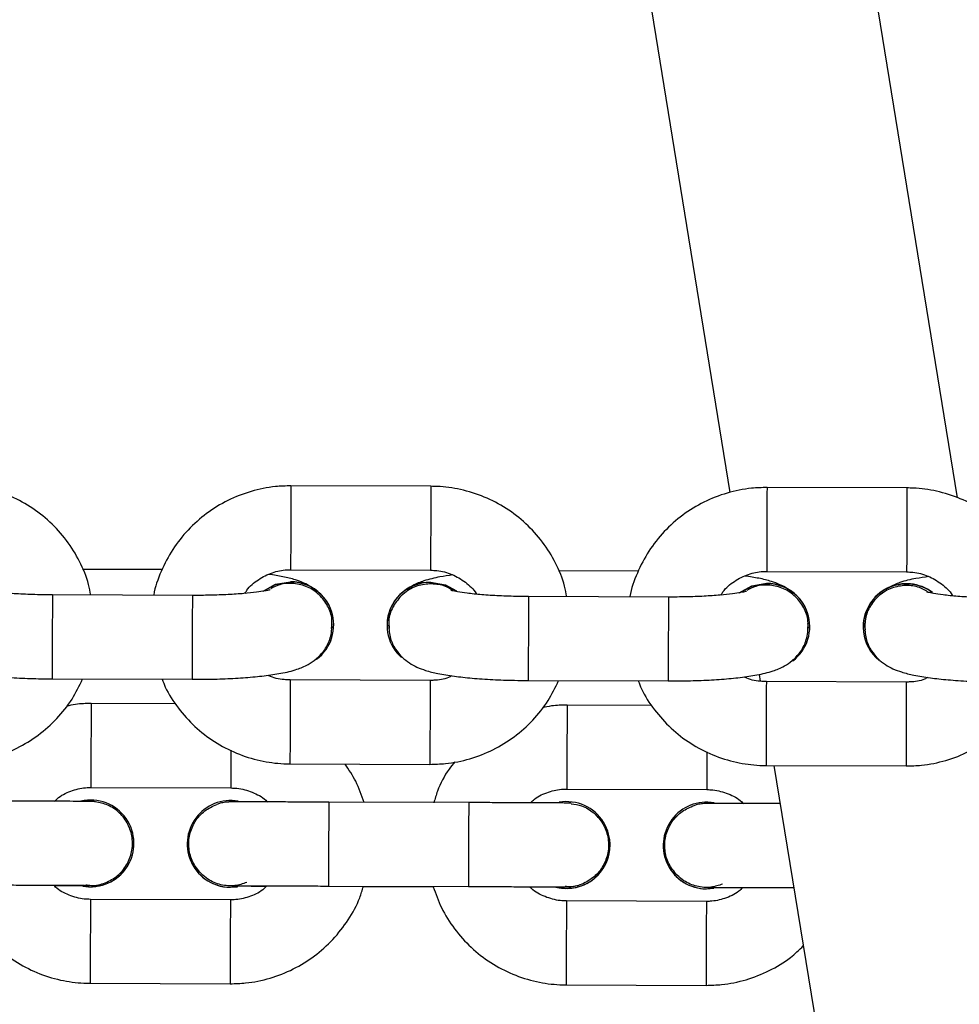
# Model space of a CAD drawing. Units: millimetres. Extents: x 1399 to 2477, y 3266 to 4317.
# Drawn here: x 2020 to 2027, y 3868 to 3875 of the extents above; entities that cross this region are included whole.
import ezdxf

# ---------------------------------------------------------------- set-up
doc = ezdxf.new("R2010")
doc.units = ezdxf.units.MM
doc.header["$LTSCALE"] = 200

msp = doc.modelspace()

# ---------------------------------------------------------------- linework, layer by layer
at = {"color": 7, "linetype": 'Continuous', "lineweight": 25}
for p, q in [((2027.1333, 3871.3677), (2026.259, 3876.7604)), ((2024.6797, 3876.5043), (2025.5065, 3871.4045)), ((2023.371, 3871.4493), (2022.371, 3871.4528)), ((2026.7731, 3871.4377), (2025.7731, 3871.4411)), ((2021.4513, 3870.8539), (2020.8828, 3870.8558)), ((2022.369, 3870.8528), (2023.369, 3870.8494)), ((2024.8534, 3870.8422), (2024.2841, 3870.8442)), ((2025.771, 3870.8411), (2026.771, 3870.8377)), ((2021.667, 3870.6694), (2020.667, 3870.6728)), ((2025.069, 3870.6577), (2024.069, 3870.6611)), ((2022.6666, 3870.4581), (2022.6632, 3870.4807)), ((2022.6769, 3870.4553), (2022.6769, 3870.4579)), ((2023.0577, 3870.459), (2023.0577, 3870.4564)), ((2026.0687, 3870.4464), (2026.0653, 3870.469)), ((2026.0789, 3870.4435), (2026.079, 3870.4462)), ((2026.4597, 3870.4473), (2026.4597, 3870.4447)), ((2026.4752, 3870.4763), (2026.47, 3870.4474)), ((2020.6649, 3870.0728), (2021.6649, 3870.0694)), ((2023.3664, 3870.0615), (2022.3664, 3870.0649)), ((2024.067, 3870.0611), (2025.067, 3870.0577)), ((2025.7172, 3870.1048), (2025.7251, 3870.0557)), ((2026.7684, 3870.0498), (2025.7684, 3870.0532)), ((2021.548, 3869.8939), (2020.9434, 3869.896)), ((2024.9498, 3869.8827), (2024.3447, 3869.8847)), ((2022.3643, 3869.4649), (2023.3643, 3869.4615)), ((2025.7663, 3869.4532), (2026.7663, 3869.4498)), ((2025.8229, 3869.453), (2026.2966, 3866.5312)), ((2020.9414, 3869.296), (2021.9414, 3869.2927)), ((2024.3427, 3869.2847), (2025.3427, 3869.2814)), ((2023.6417, 3869.1881), (2022.6417, 3869.1914)), ((2021.2331, 3868.9948), (2021.2331, 3868.9948)), ((2024.6352, 3868.9835), (2024.6352, 3868.9835)), ((2021.6462, 3868.7938), (2021.6462, 3868.7938)), ((2025.0475, 3868.7826), (2025.0475, 3868.7825)), ((2021.939, 3868.5827), (2021.9912, 3868.5869)), ((2021.939, 3868.5826), (2021.9876, 3868.5863)), ((2022.6397, 3868.5914), (2023.6397, 3868.5881)), ((2022.8885, 3868.5884), (2023.3882, 3868.5868)), ((2025.3403, 3868.5714), (2025.3925, 3868.5757)), ((2025.3403, 3868.5714), (2025.3889, 3868.575)), ((2021.9387, 3868.4927), (2020.9387, 3868.496)), ((2025.34, 3868.4814), (2024.34, 3868.4847)), ((2020.9367, 3867.896), (2021.9367, 3867.8927)), ((2024.338, 3867.8847), (2025.338, 3867.8814))]:
    msp.add_line(p, q, dxfattribs=at)
at = {"color": 7, "linetype": 'Continuous', "lineweight": 25, "flags": 128}
for points in [[(2022.173, 3870.7), (2022.2619, 3870.7493), (2022.368, 3870.7675)], [(2022.1782, 3870.7014), (2022.2619, 3870.7467), (2022.368, 3870.7649)], [(2023.3687, 3870.764), (2023.4747, 3870.7451), (2023.5544, 3870.702)], [(2023.3687, 3870.7614), (2023.4746, 3870.7425), (2023.5489, 3870.7034)], [(2025.5751, 3870.6883), (2025.6639, 3870.7376), (2025.77, 3870.7558)], [(2025.5802, 3870.6897), (2025.6639, 3870.735), (2025.77, 3870.7532)]]:
    msp.add_lwpolyline(points, dxfattribs=at)
at = {"color": 8, "linetype": 'Continuous', "lineweight": 25}
for centre, radius, start, end in [((2201.9721, 3870.5844), 179.6032, 179.722982, 179.831252), ((2199.2979, 3870.5937), 175.9289, 179.721336, 179.83186), ((2193.3742, 3870.6179), 167.6032, 179.718603, 179.834625), ((2212.2089, 3870.545), 185.438, 179.724182, 179.829046), ((2106.9413, 3870.7423), 84.5724, 179.748575, 179.925137), ((2107.9413, 3870.7389), 84.5724, 179.748575, 179.925137), ((2104.811, 3870.7472), 79.04, 179.743051, 179.931971), ((2114.3771, 3870.7195), 87.6062, 179.752288, 179.922735), ((2211.694, 3869.7153), 191.0294, 179.7128, 179.892761), ((2213.6933, 3869.7093), 192.0287, 179.713553, 179.892578), ((2214.2579, 3869.7074), 190.1913, 179.712684, 179.893431), ((2216.9389, 3869.6963), 191.8723, 179.71291, 179.892081), ((2173.4731, 3869.3061), 151.1087, 179.712271, 179.840957), ((2174.5453, 3869.3024), 151.1809, 179.712301, 179.840927), ((2183.2397, 3869.2696), 157.4733, 179.714871, 179.838357), ((2184.2397, 3869.2661), 157.4733, 179.714871, 179.838357), ((2163.0235, 3869.202), 142.0818, 179.720138, 179.840934), ((2169.6231, 3869.177), 145.2801, 179.720897, 179.839035), ((2129.5947, 3869.2899), 107.2305, 179.767229, 179.906483), ((2127.3541, 3869.2969), 103.99, 179.765715, 179.909308), ((2132.4076, 3869.2811), 106.6414, 179.7675, 179.907523), ((2137.5914, 3869.2658), 110.8252, 179.770143, 179.90488), ((2138.5879, 3869.1171), 117.6467, 179.766571, 179.912898), ((2140.7921, 3869.1115), 116.4495, 179.766955, 179.914786), ((2133.4249, 3869.1226), 111.4836, 179.774197, 179.912622), ((2135.0228, 3869.1175), 109.6803, 179.773685, 179.914374), ((2209.6565, 3868.2718), 187.0171, 179.718269, 179.902091), ((2216.246, 3868.25), 192.6066, 179.720936, 179.899424), ((2137.3081, 3867.9005), 116.3709, 179.706793, 179.854279), ((2135.2169, 3867.9079), 113.2797, 179.704211, 179.855721), ((2137.033, 3867.9044), 112.6945, 179.704958, 179.857255), ((2142.1997, 3867.8828), 116.8613, 179.706533, 179.853399), ((2160.5072, 3867.6558), 139.5707, 179.778063, 179.901405), ((2164.0417, 3867.6454), 142.1052, 179.779163, 179.900305), ((2161.4685, 3867.6513), 137.1307, 179.776966, 179.902502), ((2162.4685, 3867.648), 137.1307, 179.776966, 179.902502)]:
    msp.add_arc(centre, radius, start, end, dxfattribs=at)
at = {"color": 7, "linetype": 'Continuous', "lineweight": 25}
for centre, radius, start, end in [((2022.3685, 3870.4591), 0.3084, 359.78176, 90.09678), ((2022.3696, 3870.4579), 0.307, 307.13405, 90.30294), ((2023.3662, 3870.4555), 0.3086, 89.54371, 179.34153), ((2023.3654, 3870.4543), 0.3071, 89.38953, 228.28531), ((2025.7705, 3870.4473), 0.3084, 359.78634, 90.09661), ((2025.7716, 3870.4462), 0.307, 307.13136, 90.30769), ((2026.7698, 3870.4426), 0.3102, 52.98492, 179.12173), ((2026.7691, 3870.4428), 0.3083, 53.64234, 230.81996), ((2020.9393, 3868.896), 0.31, 259.78243, 102.8273), ((2021.94, 3868.8927), 0.31, 80.10681, 269.80969), ((2024.3413, 3868.8847), 0.31, 255.5739, 99.86006), ((2025.3413, 3868.8814), 0.31, 80.10568, 269.81137), ((2020.9393, 3868.896), 0.31, 259.75921, 18.58835), ((2024.3413, 3868.8847), 0.31, 255.52984, 18.58982), ((2021.94, 3868.8926), 0.31, 198.5885, 269.81246), ((2025.3413, 3868.8814), 0.31, 198.59324, 269.80883)]:
    msp.add_arc(centre, radius, start, end, dxfattribs=at)
for points, knots in [([(2020.9409, 3870.6719), (2020.9364, 3870.6973), (2020.9217, 3870.7809), (2020.8641, 3870.9143), (2020.7717, 3871.0656), (2020.6521, 3871.1976), (2020.5113, 3871.3067), (2020.3532, 3871.3894), (2020.1858, 3871.4418), (2020.0559, 3871.4596), (2019.9847, 3871.4608), (2019.9697, 3871.461)], [0, 0, 0, 0, 0.057397, 0.188161, 0.318938, 0.449763, 0.580633, 0.711578, 0.842598, 0.966935, 1, 1, 1, 1]), ([(2022.371, 3871.4528), (2022.3341, 3871.4517), (2022.2379, 3871.4489), (2022.0845, 3871.4174), (2021.9181, 3871.3527), (2021.7658, 3871.2593), (2021.6327, 3871.1405), (2021.5221, 3871.0004), (2021.4417, 3870.8425), (2021.3987, 3870.73), (2021.3908, 3870.6709), (2021.3907, 3870.6703)], [0, 0, 0, 0, 0.0816158, 0.2126084, 0.3437169, 0.4748032, 0.6058508, 0.7368489, 0.8677655, 0.9986291, 1, 1, 1, 1]), ([(2024.3422, 3870.6602), (2024.3377, 3870.6857), (2024.3229, 3870.7692), (2024.2654, 3870.9026), (2024.173, 3871.0539), (2024.0534, 3871.1859), (2023.9126, 3871.295), (2023.7545, 3871.3777), (2023.5871, 3871.4301), (2023.4571, 3871.4479), (2023.386, 3871.4491), (2023.371, 3871.4493)], [0, 0, 0, 0, 0.0573803, 0.188146, 0.3189239, 0.4497503, 0.5806312, 0.7115798, 0.8426003, 0.9669368, 1, 1, 1, 1]), ([(2025.7731, 3871.4411), (2025.7361, 3871.44), (2025.6399, 3871.4372), (2025.4865, 3871.4056), (2025.3201, 3871.341), (2025.1678, 3871.2476), (2025.0348, 3871.1288), (2024.9241, 3870.9887), (2024.8438, 3870.8308), (2024.8007, 3870.7183), (2024.7928, 3870.6592), (2024.7927, 3870.6586)], [0, 0, 0, 0, 0.08162, 0.21261, 0.343716, 0.474806, 0.605852, 0.73685, 0.867765, 0.998612, 1, 1, 1, 1]), ([(2027.7442, 3870.6485), (2027.7397, 3870.6739), (2027.725, 3870.7575), (2027.6674, 3870.8909), (2027.575, 3871.0422), (2027.4554, 3871.1742), (2027.3146, 3871.2833), (2027.1565, 3871.366), (2026.9891, 3871.4184), (2026.8592, 3871.4361), (2026.788, 3871.4374), (2026.7731, 3871.4377)], [0, 0, 0, 0, 0.05738, 0.1881609, 0.3189385, 0.4497511, 0.5806348, 0.7115788, 0.8426008, 0.9669366, 1, 1, 1, 1]), ([(2022.0427, 3870.6837), (2022.047, 3870.6913), (2022.0697, 3870.731), (2022.1365, 3870.7851), (2022.2345, 3870.8358), (2022.3161, 3870.8519), (2022.3602, 3870.8526), (2022.369, 3870.8528)], [0, 0, 0, 0, 0.06918, 0.363136, 0.655751, 0.931526, 1, 1, 1, 1]), ([(2023.369, 3870.8494), (2023.3839, 3870.8488), (2023.4359, 3870.8468), (2023.5241, 3870.8238), (2023.6189, 3870.766), (2023.678, 3870.7141), (2023.6957, 3870.6798), (2023.6966, 3870.6781)], [0, 0, 0, 0, 0.115801, 0.404584, 0.694312, 0.98476, 1, 1, 1, 1]), ([(2025.4447, 3870.672), (2025.449, 3870.6796), (2025.4717, 3870.7193), (2025.5385, 3870.7734), (2025.6365, 3870.8241), (2025.7181, 3870.8402), (2025.7622, 3870.8409), (2025.771, 3870.8411)], [0, 0, 0, 0, 0.069171, 0.363132, 0.655738, 0.931527, 1, 1, 1, 1]), ([(2026.771, 3870.8377), (2026.7859, 3870.8371), (2026.8379, 3870.8351), (2026.9262, 3870.8121), (2027.0209, 3870.7543), (2027.0801, 3870.7023), (2027.0978, 3870.6681), (2027.0987, 3870.6664)], [0, 0, 0, 0, 0.115776, 0.404484, 0.694152, 0.984544, 1, 1, 1, 1]), ([(2022.5592, 3870.6945), (2022.5455, 3870.7063), (2022.5135, 3870.7335), (2022.4597, 3870.7605), (2022.394, 3870.7849), (2022.3173, 3870.8042), (2022.2485, 3870.8145), (2022.2144, 3870.8197)], [0, 0, 0, 0, 0.118941, 0.276567, 0.463929, 0.734531, 1, 1, 1, 1]), ([(2023.5276, 3870.8155), (2023.4963, 3870.8112), (2023.4195, 3870.8008), (2023.3332, 3870.7784), (2023.2557, 3870.7505), (2023.2137, 3870.72), (2023.2003, 3870.7103)], [0, 0, 0, 0, 0.253717, 0.6228, 0.879606, 1, 1, 1, 1]), ([(2025.9612, 3870.6828), (2025.9475, 3870.6945), (2025.9155, 3870.7218), (2025.8617, 3870.7488), (2025.796, 3870.7732), (2025.7193, 3870.7925), (2025.6505, 3870.8028), (2025.6164, 3870.8079)], [0, 0, 0, 0, 0.1189481, 0.2765669, 0.4639296, 0.7345414, 1, 1, 1, 1]), ([(2026.9295, 3870.8038), (2026.898, 3870.7995), (2026.821, 3870.7887), (2026.734, 3870.7686), (2026.6528, 3870.7328), (2026.6018, 3870.7054), (2026.5842, 3870.6863), (2026.5839, 3870.686)], [0, 0, 0, 0, 0.241995, 0.591769, 0.835122, 0.997249, 1, 1, 1, 1]), ([(2020.667, 3870.6728), (2020.6426, 3870.673), (2020.5715, 3870.6736), (2020.4561, 3870.6774), (2020.331, 3870.6853), (2020.2295, 3870.6957), (2020.1593, 3870.7061), (2020.1182, 3870.7152), (2020.1138, 3870.7167), (2020.1119, 3870.7173)], [0, 0, 0, 0, 0.094227, 0.273977, 0.452527, 0.62754, 0.776238, 0.904553, 1, 1, 1, 1]), ([(2022.2235, 3870.7102), (2022.2219, 3870.7097), (2022.218, 3870.7085), (2022.1839, 3870.7008), (2022.1241, 3870.6918), (2022.0354, 3870.6823), (2021.9223, 3870.6746), (2021.7963, 3870.6699), (2021.7088, 3870.6695), (2021.667, 3870.6694)], [0, 0, 0, 0, 0.0857298, 0.2003122, 0.3379456, 0.4947348, 0.663707, 0.8392947, 1, 1, 1, 1]), ([(2022.6617, 3870.4331), (2022.6636, 3870.4548), (2022.6686, 3870.5099), (2022.6378, 3870.5958), (2022.5774, 3870.6772), (2022.4918, 3870.7342), (2022.3929, 3870.7589), (2022.2991, 3870.7541), (2022.2478, 3870.7276), (2022.2266, 3870.7167)], [0, 0, 0, 0, 0.102126, 0.259407, 0.416699, 0.574001, 0.731304, 0.888619, 1, 1, 1, 1]), ([(2023.5248, 3870.7037), (2023.5159, 3870.7104), (2023.4801, 3870.7373), (2023.4001, 3870.7543), (2023.299, 3870.7493), (2023.215, 3870.715), (2023.1737, 3870.6793), (2023.1578, 3870.6656)], [0, 0, 0, 0, 0.083886, 0.336544, 0.589207, 0.841867, 1, 1, 1, 1]), ([(2024.069, 3870.6611), (2024.0446, 3870.6613), (2023.9735, 3870.6619), (2023.8581, 3870.6657), (2023.733, 3870.6736), (2023.6315, 3870.6841), (2023.5613, 3870.6944), (2023.5202, 3870.7035), (2023.5158, 3870.7049), (2023.5139, 3870.7056)], [0, 0, 0, 0, 0.094228, 0.273979, 0.452529, 0.627541, 0.776237, 0.904553, 1, 1, 1, 1]), ([(2025.6255, 3870.6985), (2025.6239, 3870.698), (2025.6201, 3870.6967), (2025.5859, 3870.6891), (2025.5262, 3870.6801), (2025.4374, 3870.6706), (2025.3243, 3870.6629), (2025.1983, 3870.6582), (2025.1108, 3870.6578), (2025.069, 3870.6577)], [0, 0, 0, 0, 0.085724, 0.200307, 0.337948, 0.494735, 0.663713, 0.839298, 1, 1, 1, 1]), ([(2026.0637, 3870.4214), (2026.0657, 3870.4431), (2026.0706, 3870.4982), (2026.0398, 3870.5841), (2025.9794, 3870.6655), (2025.8938, 3870.7225), (2025.7949, 3870.7472), (2025.7011, 3870.7424), (2025.6498, 3870.7159), (2025.6286, 3870.705)], [0, 0, 0, 0, 0.10216, 0.259438, 0.416726, 0.574005, 0.731296, 0.888603, 1, 1, 1, 1]), ([(2026.9194, 3870.6957), (2026.9012, 3870.7066), (2026.8541, 3870.7347), (2026.7634, 3870.7447), (2026.6632, 3870.7265), (2026.574, 3870.6752), (2026.5082, 3870.5979), (2026.4708, 3870.5094), (2026.4726, 3870.4492), (2026.4735, 3870.4226)], [0, 0, 0, 0, 0.0974994, 0.2532983, 0.4090858, 0.5648551, 0.7206194, 0.8764002, 1, 1, 1, 1]), ([(2027.4703, 3870.6494), (2027.4459, 3870.6496), (2027.3748, 3870.6502), (2027.2594, 3870.654), (2027.1343, 3870.662), (2027.0328, 3870.6723), (2026.9626, 3870.6827), (2026.9215, 3870.6918), (2026.9171, 3870.6932), (2026.9152, 3870.6939)], [0, 0, 0, 0, 0.094225, 0.273977, 0.452529, 0.627545, 0.776244, 0.904552, 1, 1, 1, 1]), ([(2023.1578, 3870.6656), (2023.1365, 3870.6398), (2023.0938, 3870.5882), (2023.0665, 3870.5037), (2023.0718, 3870.4521), (2023.0736, 3870.4338)], [0, 0, 0, 0, 0.392082, 0.784192, 1, 1, 1, 1]), ([(2019.6667, 3870.4678), (2019.6694, 3870.436), (2019.6746, 3870.3754), (2019.7129, 3870.2973), (2019.7618, 3870.238), (2019.8165, 3870.1953), (2019.8736, 3870.1652), (2019.9392, 3870.1411), (2020.0222, 3870.1207), (2020.1311, 3870.103), (2020.2632, 3870.0888), (2020.4089, 3870.0789), (2020.5464, 3870.0738), (2020.6322, 3870.0731), (2020.6649, 3870.0728)], [0, 0, 0, 0, 0.069782, 0.132843, 0.190478, 0.24656, 0.305516, 0.375601, 0.47683, 0.594111, 0.703872, 0.81889, 0.930806, 1, 1, 1, 1]), ([(2021.6649, 3870.0694), (2021.6923, 3870.0694), (2021.7721, 3870.0695), (2021.9027, 3870.0729), (2022.0494, 3870.0812), (2022.184, 3870.094), (2022.3064, 3870.1122), (2022.4025, 3870.1349), (2022.4847, 3870.1677), (2022.5537, 3870.2134), (2022.6099, 3870.2729), (2022.6557, 3870.3553), (2022.6628, 3870.4204), (2022.6666, 3870.4552)], [0, 0, 0, 0, 0.0579217, 0.1686843, 0.2802208, 0.3935634, 0.5112444, 0.6417438, 0.7325402, 0.7930273, 0.8570084, 0.9235804, 1, 1, 1, 1]), ([(2023.0687, 3870.4562), (2023.0714, 3870.4243), (2023.0766, 3870.3637), (2023.1149, 3870.2856), (2023.1638, 3870.2263), (2023.2185, 3870.1836), (2023.2756, 3870.1535), (2023.3412, 3870.1294), (2023.4242, 3870.109), (2023.5331, 3870.0913), (2023.6652, 3870.0771), (2023.811, 3870.0672), (2023.9485, 3870.0621), (2024.0342, 3870.0614), (2024.067, 3870.0611)], [0, 0, 0, 0, 0.069797, 0.132859, 0.190493, 0.246562, 0.305527, 0.37561, 0.476838, 0.594116, 0.703875, 0.818891, 0.930805, 1, 1, 1, 1]), ([(2025.067, 3870.0577), (2025.0943, 3870.0577), (2025.1741, 3870.0578), (2025.3047, 3870.0612), (2025.4515, 3870.0695), (2025.586, 3870.0823), (2025.7084, 3870.1005), (2025.8045, 3870.1232), (2025.8867, 3870.156), (2025.9557, 3870.2017), (2026.012, 3870.2613), (2026.0577, 3870.3437), (2026.0648, 3870.4087), (2026.0686, 3870.4435)], [0, 0, 0, 0, 0.057924, 0.1686851, 0.280224, 0.3935691, 0.5112459, 0.6417468, 0.7325407, 0.7930318, 0.8570252, 0.9235973, 1, 1, 1, 1]), ([(2026.47, 3870.4445), (2026.4727, 3870.4126), (2026.4779, 3870.352), (2026.5162, 3870.2739), (2026.5651, 3870.2146), (2026.6198, 3870.1719), (2026.6769, 3870.1417), (2026.7425, 3870.1177), (2026.8255, 3870.0973), (2026.9344, 3870.0796), (2027.0665, 3870.0654), (2027.2122, 3870.0555), (2027.3497, 3870.0504), (2027.4355, 3870.0497), (2027.4683, 3870.0494)], [0, 0, 0, 0, 0.069797, 0.132859, 0.190493, 0.246566, 0.30553, 0.375614, 0.47684, 0.594117, 0.703881, 0.818893, 0.930811, 1, 1, 1, 1]), ([(2019.963, 3869.4732), (2019.9999, 3869.4743), (2020.0962, 3869.4771), (2020.2495, 3869.5086), (2020.4159, 3869.5733), (2020.5684, 3869.6667), (2020.701, 3869.7856), (2020.8098, 3869.9211), (2020.8591, 3870.0232), (2020.8827, 3870.0721)], [0, 0, 0, 0, 0.095256, 0.248139, 0.401155, 0.554149, 0.70711, 0.859982, 1, 1, 1, 1]), ([(2021.4512, 3870.0701), (2021.4583, 3870.0512), (2021.486, 3869.977), (2021.5639, 3869.861), (2021.6815, 3869.7282), (2021.8228, 3869.6193), (2021.9808, 3869.5366), (2022.1483, 3869.4842), (2022.2782, 3869.4664), (2022.3493, 3869.4652), (2022.3643, 3869.4649)], [0, 0, 0, 0, 0.052306, 0.204968, 0.357671, 0.510455, 0.663314, 0.816259, 0.961404, 1, 1, 1, 1]), ([(2022.3664, 3870.0649), (2022.3515, 3870.0656), (2022.2997, 3870.068), (2022.2436, 3870.0775), (2022.2098, 3870.0976), (2022.2077, 3870.0988)], [0, 0, 0, 0, 0.2735974, 0.95595, 1, 1, 1, 1]), ([(2023.3643, 3869.4615), (2023.4012, 3869.4626), (2023.4974, 3869.4654), (2023.6508, 3869.4969), (2023.8172, 3869.5616), (2023.9696, 3869.655), (2024.1023, 3869.7739), (2024.2111, 3869.9094), (2024.2604, 3870.0115), (2024.284, 3870.0604)], [0, 0, 0, 0, 0.095256, 0.248141, 0.401154, 0.554159, 0.707108, 0.859999, 1, 1, 1, 1]), ([(2023.5209, 3870.0946), (2023.513, 3870.0904), (2023.4739, 3870.0696), (2023.4192, 3870.0626), (2023.3751, 3870.0617), (2023.3664, 3870.0615)], [0, 0, 0, 0, 0.170296, 0.834978, 1, 1, 1, 1]), ([(2024.8532, 3870.0584), (2024.8603, 3870.0395), (2024.888, 3869.9653), (2024.9659, 3869.8493), (2025.0836, 3869.7165), (2025.2248, 3869.6076), (2025.3828, 3869.5249), (2025.5503, 3869.4725), (2025.6802, 3869.4547), (2025.7514, 3869.4535), (2025.7663, 3869.4532)], [0, 0, 0, 0, 0.052288, 0.204967, 0.35767, 0.510452, 0.663313, 0.816256, 0.961399, 1, 1, 1, 1]), ([(2025.7684, 3870.0532), (2025.7536, 3870.0539), (2025.7018, 3870.0563), (2025.6456, 3870.0658), (2025.6118, 3870.0859), (2025.6098, 3870.0871)], [0, 0, 0, 0, 0.273618, 0.955964, 1, 1, 1, 1]), ([(2026.9228, 3870.0828), (2026.9149, 3870.0786), (2026.8758, 3870.0579), (2026.8212, 3870.0509), (2026.7771, 3870.05), (2026.7684, 3870.0498)], [0, 0, 0, 0, 0.169246, 0.834757, 1, 1, 1, 1]), ([(2026.7663, 3869.4498), (2026.8032, 3869.4509), (2026.8995, 3869.4537), (2027.0528, 3869.4852), (2027.2192, 3869.5499), (2027.3717, 3869.6433), (2027.5043, 3869.7622), (2027.6131, 3869.8977), (2027.6624, 3869.9998), (2027.686, 3870.0487)], [0, 0, 0, 0, 0.095256, 0.248144, 0.401162, 0.554157, 0.707108, 0.859997, 1, 1, 1, 1]), ([(2020.9434, 3869.896), (2020.9062, 3869.8957), (2020.8465, 3869.8952), (2020.7884, 3869.882), (2020.7665, 3869.877)], [0, 0, 0, 0, 0.622857, 1, 1, 1, 1]), ([(2024.3447, 3869.8847), (2024.3075, 3869.8844), (2024.2479, 3869.8839), (2024.19, 3869.8708), (2024.1682, 3869.8658)], [0, 0, 0, 0, 0.6242632, 1, 1, 1, 1]), ([(2022.8941, 3869.1884), (2022.8764, 3869.2402), (2022.8431, 3869.3379), (2022.7853, 3869.4234), (2022.7582, 3869.4636)], [0, 0, 0, 0, 0.529976, 1, 1, 1, 1]), ([(2023.543, 3869.4806), (2023.5287, 3869.4631), (2023.4772, 3869.3995), (2023.4252, 3869.2994), (2023.4004, 3869.2146), (2023.3922, 3869.1868)], [0, 0, 0, 0, 0.2040013, 0.7381544, 1, 1, 1, 1]), ([(2020.6811, 3869.196), (2020.6907, 3869.2056), (2020.7269, 3869.2417), (2020.8083, 3869.2776), (2020.8886, 3869.2951), (2020.9328, 3869.2958), (2020.9414, 3869.296)], [0, 0, 0, 0, 0.141909, 0.535728, 0.909431, 1, 1, 1, 1]), ([(2021.9414, 3869.2927), (2021.9562, 3869.2921), (2022.0085, 3869.2903), (2022.095, 3869.2651), (2022.1699, 3869.2279), (2022.1992, 3869.1955), (2022.2033, 3869.1909)], [0, 0, 0, 0, 0.154657, 0.544956, 0.936333, 1, 1, 1, 1]), ([(2024.0841, 3869.1864), (2024.0932, 3869.1954), (2024.1288, 3869.2309), (2024.2096, 3869.2663), (2024.2898, 3869.2839), (2024.334, 3869.2846), (2024.3427, 3869.2847)], [0, 0, 0, 0, 0.134606, 0.53178, 0.908685, 1, 1, 1, 1]), ([(2025.3427, 3869.2814), (2025.3575, 3869.2808), (2025.4097, 3869.279), (2025.4963, 3869.2538), (2025.5712, 3869.2166), (2025.6005, 3869.1842), (2025.6046, 3869.1797)], [0, 0, 0, 0, 0.154663, 0.544979, 0.936331, 1, 1, 1, 1]), ([(2020.9739, 3869.1937), (2020.9705, 3869.1942), (2020.9636, 3869.1951), (2020.956, 3869.1955), (2020.9507, 3869.1958), (2020.9462, 3869.1959), (2020.9398, 3869.1961), (2020.9277, 3869.1962), (2020.8915, 3869.1965), (2020.8194, 3869.197), (2020.7198, 3869.1975), (2020.5994, 3869.198), (2020.4629, 3869.1986), (2020.3401, 3869.199), (2020.2651, 3869.1993), (2020.2397, 3869.1994)], [0, 0, 0, 0, 0.009168, 0.019004, 0.026211, 0.036347, 0.056884, 0.122549, 0.252667, 0.390567, 0.526019, 0.66108, 0.796026, 0.930934, 1, 1, 1, 1]), ([(2020.9057, 3868.6019), (2020.9188, 3868.5994), (2020.965, 3868.5905), (2021.0462, 3868.6109), (2021.1347, 3868.6608), (2021.2015, 3868.7393), (2021.2386, 3868.8349), (2021.2419, 3868.9375), (2021.2111, 3869.0356), (2021.1495, 3869.1171), (2021.0672, 3869.1749), (2021.0037, 3869.1868), (2020.9736, 3869.1925)], [0, 0, 0, 0, 0.04244, 0.149977, 0.257493, 0.365022, 0.472518, 0.580031, 0.687514, 0.795024, 0.902524, 1, 1, 1, 1]), ([(2021.7288, 3868.6807), (2021.7073, 3868.707), (2021.6643, 3868.7594), (2021.6375, 3868.8594), (2021.6431, 3868.9617), (2021.6831, 3869.056), (2021.7505, 3869.1335), (2021.8114, 3869.1614), (2021.8414, 3869.1752)], [0, 0, 0, 0, 0.1673581, 0.3347022, 0.5020717, 0.6694059, 0.8367603, 1, 1, 1, 1]), ([(2022.6417, 3869.1914), (2022.6158, 3869.1915), (2022.5403, 3869.1917), (2022.4172, 3869.1921), (2022.281, 3869.1924), (2022.1609, 3869.1927), (2022.0625, 3869.1929), (2021.9899, 3869.1929), (2021.9549, 3869.1929), (2021.9415, 3869.1927), (2021.9359, 3869.1927), (2021.9283, 3869.1924), (2021.9181, 3869.1919), (2021.8963, 3869.1896), (2021.8694, 3869.1855), (2021.8499, 3869.1773), (2021.8421, 3869.174)], [0, 0, 0, 0, 0.066396, 0.193233, 0.320254, 0.447304, 0.574406, 0.701658, 0.829404, 0.883876, 0.911577, 0.921592, 0.930323, 0.946061, 0.97834, 1, 1, 1, 1]), ([(2024.3751, 3869.1825), (2024.372, 3869.1829), (2024.3654, 3869.1839), (2024.358, 3869.1842), (2024.3527, 3869.1845), (2024.3483, 3869.1846), (2024.3419, 3869.1848), (2024.3297, 3869.185), (2024.2935, 3869.1853), (2024.2214, 3869.1857), (2024.1219, 3869.1862), (2024.0014, 3869.1867), (2023.8649, 3869.1873), (2023.7421, 3869.1877), (2023.6671, 3869.188), (2023.6417, 3869.1881)], [0, 0, 0, 0, 0.008418, 0.018263, 0.025473, 0.035622, 0.056174, 0.121884, 0.252105, 0.390106, 0.52566, 0.660821, 0.795869, 0.930879, 1, 1, 1, 1]), ([(2024.3745, 3869.1795), (2024.3994, 3869.1762), (2024.4578, 3869.1683), (2024.5382, 3869.1175), (2024.6046, 3869.0399), (2024.641, 3868.9437), (2024.6436, 3868.8411), (2024.6122, 3868.7436), (2024.5501, 3868.6613), (2024.4646, 3868.6065), (2024.387, 3868.5815), (2024.3427, 3868.5872), (2024.3318, 3868.5886)], [0, 0, 0, 0, 0.081878, 0.192163, 0.302432, 0.412715, 0.522968, 0.633224, 0.743493, 0.853762, 0.964043, 1, 1, 1, 1]), ([(2025.1301, 3868.6695), (2025.1086, 3868.6957), (2025.0656, 3868.7481), (2025.0388, 3868.8482), (2025.0444, 3868.9504), (2025.0843, 3869.0447), (2025.1518, 3869.1222), (2025.2127, 3869.1501), (2025.2427, 3869.1639)], [0, 0, 0, 0, 0.16736, 0.334705, 0.502074, 0.669407, 0.836761, 1, 1, 1, 1]), ([(2025.867, 3869.1807), (2025.8513, 3869.1807), (2025.7869, 3869.1809), (2025.6826, 3869.1812), (2025.5621, 3869.1814), (2025.4638, 3869.1816), (2025.3911, 3869.1816), (2025.3562, 3869.1816), (2025.3428, 3869.1814), (2025.3372, 3869.1814), (2025.3296, 3869.1811), (2025.3194, 3869.1806), (2025.2976, 3869.1783), (2025.2706, 3869.1742), (2025.2512, 3869.166), (2025.2433, 3869.1627)], [0, 0, 0, 0, 0.048244, 0.198091, 0.347972, 0.497919, 0.648035, 0.798739, 0.863001, 0.895687, 0.907503, 0.917801, 0.936371, 0.974448, 1, 1, 1, 1]), ([(2022.0549, 3868.6172), (2022.0272, 3868.6076), (2021.9674, 3868.5869), (2021.869, 3868.5963), (2021.7857, 3868.6304), (2021.7446, 3868.6667), (2021.7288, 3868.6807)], [0, 0, 0, 0, 0.24787, 0.53431, 0.820735, 1, 1, 1, 1]), ([(2025.4562, 3868.6059), (2025.4285, 3868.5963), (2025.3687, 3868.5756), (2025.2703, 3868.585), (2025.187, 3868.6191), (2025.1459, 3868.6555), (2025.1301, 3868.6695)], [0, 0, 0, 0, 0.2478806, 0.5343144, 0.8207341, 1, 1, 1, 1]), ([(2019.9869, 3868.598), (2020.0048, 3868.5473), (2020.0425, 3868.4406), (2020.1355, 3868.294), (2020.2542, 3868.1608), (2020.3953, 3868.0511), (2020.5534, 3867.968), (2020.7209, 3867.9153), (2020.8507, 3867.8975), (2020.9218, 3867.8962), (2020.9367, 3867.896)], [0, 0, 0, 0, 0.127465, 0.268202, 0.408931, 0.549656, 0.690389, 0.83112, 0.964543, 1, 1, 1, 1]), ([(2020.2377, 3868.5994), (2020.2636, 3868.5993), (2020.339, 3868.599), (2020.4619, 3868.5986), (2020.5979, 3868.598), (2020.7178, 3868.5975), (2020.8155, 3868.597), (2020.8881, 3868.5965), (2020.9194, 3868.5963), (2020.9318, 3868.5961), (2020.9299, 3868.5961), (2020.9298, 3868.5961)], [0, 0, 0, 0, 0.074988, 0.218237, 0.361666, 0.50506, 0.648374, 0.791477, 0.933776, 0.995717, 1, 1, 1, 1]), ([(2020.9387, 3868.496), (2020.9239, 3868.4965), (2020.8716, 3868.4983), (2020.7851, 3868.5236), (2020.7107, 3868.5603), (2020.682, 3868.5921), (2020.6784, 3868.596)], [0, 0, 0, 0, 0.155878, 0.549271, 0.94376, 1, 1, 1, 1]), ([(2020.6784, 3868.596), (2020.691, 3868.596), (2020.7442, 3868.5958), (2020.8144, 3868.5958), (2020.8708, 3868.5957), (2020.8853, 3868.5957), (2020.8854, 3868.5957)], [0, 0, 0, 0, 0.1346279, 0.5663623, 0.9986087, 1, 1, 1, 1]), ([(2021.9367, 3867.8927), (2021.9738, 3867.8938), (2022.07, 3867.8966), (2022.2233, 3867.9284), (2022.3896, 3867.9934), (2022.5416, 3868.0873), (2022.675, 3868.2064), (2022.7836, 3868.3477), (2022.8563, 3868.477), (2022.8806, 3868.5612), (2022.8885, 3868.5884)], [0, 0, 0, 0, 0.0879803, 0.2286812, 0.3694888, 0.5103071, 0.6511182, 0.7919255, 0.9327379, 1, 1, 1, 1]), ([(2022.1973, 3868.591), (2022.1882, 3868.582), (2022.1526, 3868.5465), (2022.0718, 3868.5111), (2021.9915, 3868.4935), (2021.9473, 3868.4928), (2021.9387, 3868.4927)], [0, 0, 0, 0, 0.134665, 0.531819, 0.908679, 1, 1, 1, 1]), ([(2021.948, 3868.5928), (2021.949, 3868.5928), (2021.9519, 3868.5928), (2021.9753, 3868.5929), (2022.026, 3868.5929), (2022.1095, 3868.5928), (2022.2185, 3868.5926), (2022.3471, 3868.5923), (2022.4896, 3868.5919), (2022.5895, 3868.5916), (2022.6397, 3868.5914)], [0, 0, 0, 0, 0.050532, 0.149923, 0.283064, 0.424728, 0.567805, 0.711196, 0.854693, 1, 1, 1, 1]), ([(2021.9865, 3868.5921), (2021.9883, 3868.5921), (2022.0045, 3868.592), (2022.0633, 3868.5917), (2022.1339, 3868.5913), (2022.1859, 3868.591), (2022.1973, 3868.591)], [0, 0, 0, 0, 0.052613, 0.472459, 0.884829, 1, 1, 1, 1]), ([(2023.3882, 3868.5868), (2023.4061, 3868.5361), (2023.4437, 3868.4293), (2023.5367, 3868.2827), (2023.6555, 3868.1496), (2023.7966, 3868.0398), (2023.9547, 3867.9567), (2024.1221, 3867.904), (2024.252, 3867.8862), (2024.3231, 3867.885), (2024.338, 3867.8847)], [0, 0, 0, 0, 0.127481, 0.268214, 0.408939, 0.549664, 0.690393, 0.831125, 0.964544, 1, 1, 1, 1]), ([(2023.6397, 3868.5881), (2023.6656, 3868.588), (2023.741, 3868.5877), (2023.864, 3868.5873), (2023.9999, 3868.5867), (2024.1198, 3868.5862), (2024.2175, 3868.5857), (2024.2901, 3868.5853), (2024.3214, 3868.585), (2024.3338, 3868.5849), (2024.3319, 3868.5849), (2024.3318, 3868.5849)], [0, 0, 0, 0, 0.074988, 0.218236, 0.361667, 0.505059, 0.648375, 0.791471, 0.933776, 0.995711, 1, 1, 1, 1]), ([(2024.34, 3868.4847), (2024.3252, 3868.4852), (2024.2729, 3868.4871), (2024.1864, 3868.5123), (2024.112, 3868.549), (2024.0832, 3868.5808), (2024.0797, 3868.5847)], [0, 0, 0, 0, 0.155879, 0.549276, 0.94376, 1, 1, 1, 1]), ([(2024.0797, 3868.5847), (2024.0925, 3868.5847), (2024.1457, 3868.5846), (2024.2134, 3868.5845), (2024.2534, 3868.5845), (2024.2708, 3868.5845)], [0, 0, 0, 0, 0.152145, 0.630578, 1, 1, 1, 1]), ([(2024.3366, 3868.5846), (2024.3386, 3868.5846), (2024.3424, 3868.5846), (2024.3463, 3868.5847), (2024.3538, 3868.5849), (2024.364, 3868.5855), (2024.3858, 3868.5877), (2024.4122, 3868.5918), (2024.4311, 3868.5997), (2024.4384, 3868.6027)], [0, 0, 0, 0, 0.191997, 0.387281, 0.457916, 0.519435, 0.630384, 0.857912, 1, 1, 1, 1]), ([(2025.5986, 3868.5797), (2025.5895, 3868.5707), (2025.5539, 3868.5352), (2025.4731, 3868.4998), (2025.3928, 3868.4822), (2025.3486, 3868.4815), (2025.34, 3868.4814)], [0, 0, 0, 0, 0.134665, 0.531819, 0.908669, 1, 1, 1, 1]), ([(2025.3493, 3868.5815), (2025.3503, 3868.5815), (2025.3532, 3868.5815), (2025.3766, 3868.5816), (2025.4273, 3868.5816), (2025.5108, 3868.5815), (2025.6198, 3868.5813), (2025.7485, 3868.581), (2025.866, 3868.5807), (2025.9399, 3868.5805), (2025.9643, 3868.5804)], [0, 0, 0, 0, 0.054599, 0.161989, 0.305846, 0.45891, 0.613508, 0.768443, 0.923484, 1, 1, 1, 1]), ([(2025.3878, 3868.5809), (2025.3896, 3868.5808), (2025.4058, 3868.5807), (2025.4646, 3868.5804), (2025.5352, 3868.58), (2025.5872, 3868.5798), (2025.5986, 3868.5797)], [0, 0, 0, 0, 0.052615, 0.472464, 0.884812, 1, 1, 1, 1]), ([(2025.338, 3867.8814), (2025.375, 3867.8825), (2025.4713, 3867.8854), (2025.6248, 3867.917), (2025.7904, 3867.9826), (2025.9292, 3868.0648), (2026.0021, 3868.1343), (2026.032, 3868.1629)], [0, 0, 0, 0, 0.144596, 0.375834, 0.607259, 0.838688, 1, 1, 1, 1])]:
    msp.add_open_spline(points, degree=3, knots=knots, dxfattribs=at)

doc.saveas('drawing.dxf')
